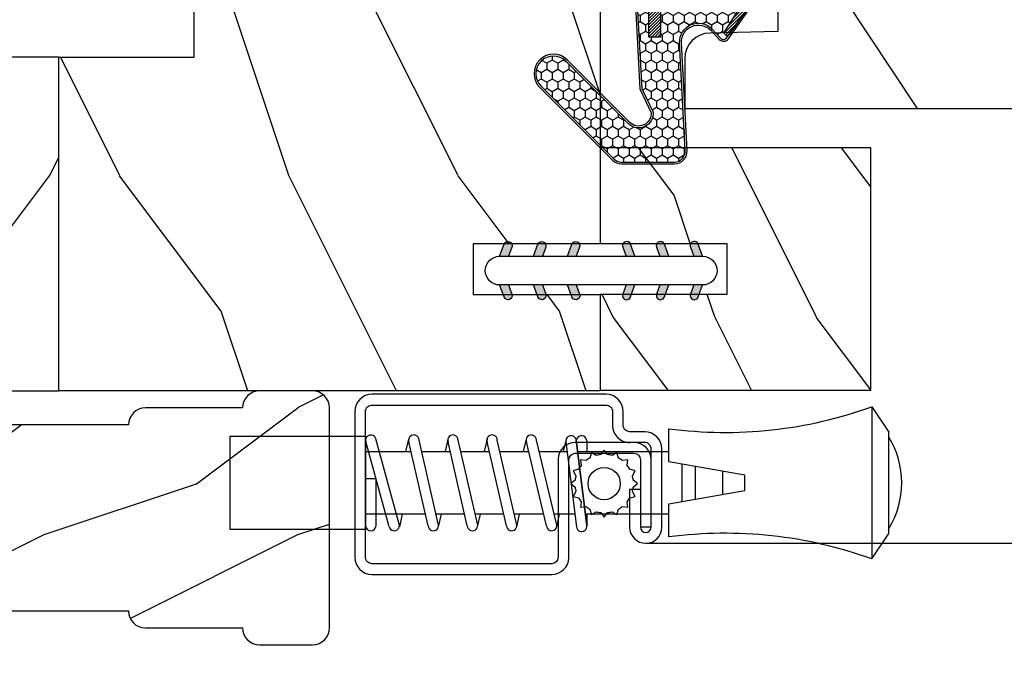
# Model space of a CAD drawing. Units: millimetres. Extents: x 986 to 21577, y -2147 to 1288.
# Drawn here: x 3736 to 3794, y 257 to 295 of the extents above; entities that cross this region are included whole.
import ezdxf

# ---------------------------------------------------------------- set-up
doc = ezdxf.new("R2010")
doc.units = ezdxf.units.MM
doc.header["$MEASUREMENT"] = 0
doc.header["$PDMODE"] = 3
for name, color, linetype in [('Dimensions - Cotes', 7, 'Continuous'), ('Sash Colonial - Volet colonial', 4, 'Continuous'), ('Screen alum. - Moustiquaire alum.', 51, 'Continuous'), ('Text french - Texte Français', 7, 'Continuous')]:
    doc.layers.add(name, color=color, linetype=linetype)
doc.styles.add('Century-10', font='GOTHIC.TTF', dxfattribs={"height": 10})
doc.linetypes.add('ZIGZAG', pattern='A,0.00254,-5.08,[131,ltypeshp.shx,S=5.08,R=0,X=-5.08,Y=0],-10.16,[131,ltypeshp.shx,S=5.08,R=180,X=5.08,Y=0],-5.08', length=20.32254)
doc.dimstyles.new('1-1', dxfattribs={"dimtxt": 10, "dimasz": 10, "dimexe": 10, "dimexo": 10, "dimgap": 10, "dimtad": 0, "dimtih": 1, "dimtoh": 1, "dimdec": 1, "dimzin": 0, "dimdsep": 46, "dimtxsty": 'Century-10', "dimcen": 0, "dimadec": 1, "dimazin": 0, "dimtfac": 1, "dimtdec": 1, "dimtofl": 0, "dimtmove": 0, "dimatfit": 3, "dimfxl": 0, "dimtolj": 1, "dimtzin": 0, "dimarcsym": 0})

# ---------------------------------------------------------------- blocks, each defined once
blk = doc.blocks.new('XL-008')
h = blk.add_hatch()
h.set_pattern_fill('WOOD1', color=1, scale=20, style=0, pattern_type=2)
h.set_pattern_definition([(216.8699, (-57.91089983291829, -71.95712282085655), (59.99999835648904, 40.00000246526633), [10, -90]), (206.5651, (-45.91089983291829, -77.95712282085655), (-19.99998315881815, -20.00002618792761), [22.36068, -22.36068]), (198.4349, (-45.91089983291829, -87.95712282085655), (-40.00000869185922, -19.99996806445416), [12.64912, -50.59644])])
edge = h.paths.add_edge_path()
edge.add_line((121.8700000000003, 7.999999999999986), (121.8700000000003, -1.4210854715202e-14))
edge.add_line((121.8700000000003, -1.4210854715202e-14), (141.6000000000004, -1.4210854715202e-14))
edge.add_line((141.6000000000004, -1.4210854715202e-14), (141.6000000000003, 31.99999999999997))
edge.add_line((141.6000000000003, 31.99999999999997), (135.9000000000005, 32))
edge.add_line((135.9000000000005, 32), (135.9000000000005, 24.49999999999997))
edge.add_line((135.9000000000005, 24.49999999999997), (132.9000000000006, 24.49999999999997))
edge.add_line((132.9000000000006, 24.49999999999997), (132.9000000000006, 31.99999999999999))
edge.add_line((132.9000000000006, 31.99999999999999), (117.3200000000002, 31.99999999999999))
edge.add_arc((117.3200000000001, 31.00000000000004), 0.9999999999999503, 89.99999999999838, 180.0000000000029)
edge.add_line((116.3200000000002, 30.99999999999999), (116.3200000000001, 28.99999999999999))
edge.add_line((116.3200000000001, 28.99999999999999), (114.6200000000003, 28.99999999999999))
edge.add_arc((114.6200000000003, 28.00000000000004), 0.9999999999999503, 89.99999999999838, 180.0000000000029)
edge.add_line((113.6200000000004, 27.99999999999999), (113.6200000000003, 20.49999999999999))
edge.add_arc((102.6200000000003, 22.11842105263158), 11.11842105263158, 188.3698322502369, 351.6301677497632, ccw=False)
edge.add_line((91.62000000000035, 20.49999999999998), (91.62000000000035, 27.99999999999997))
edge.add_arc((90.62000000000035, 27.99999999999996), 1, 0, 89.99999999999959)
edge.add_line((90.62000000000035, 28.99999999999996), (88.92000000000007, 28.99999999999997))
edge.add_line((88.92000000000007, 28.99999999999997), (88.92000000000007, 30.99999999999997))
edge.add_arc((87.92000000000007, 30.99999999999996), 1, 0, 89.99999999999959)
edge.add_line((87.92000000000007, 31.99999999999996), (72.30000000000018, 31.99999999999999))
edge.add_line((72.30000000000018, 31.99999999999999), (72.30000000000018, 24.49999999999999))
edge.add_line((72.30000000000018, 24.49999999999999), (69.30000000000018, 24.49999999999999))
edge.add_line((69.30000000000018, 24.49999999999999), (69.30000000000018, 31.99999999999999))
edge.add_line((69.30000000000018, 31.99999999999999), (53.68000000000029, 31.99999999999999))
edge.add_arc((53.6800000000003, 30.99999999999998), 1.000000000000004, 90.0000000000004, 179.9999999999998)
edge.add_line((52.68000000000029, 30.99999999999999), (52.68000000000029, 29))
edge.add_line((52.68000000000029, 29), (50.98000000000002, 29))
edge.add_arc((50.98000000000003, 28), 1.000000000000004, 90.0000000000004, 179.9999999999998)
edge.add_line((49.98000000000002, 28), (49.98000000000002, 20.50000000000001))
edge.add_arc((38.98000000000002, 22.11842105263159), 11.11842105263158, 188.3698322502369, 351.6301677497632, ccw=False)
edge.add_line((27.98000000000002, 20.5), (27.98000000000002, 28))
edge.add_arc((26.98000000000002, 28), 1, 0, 90)
edge.add_line((26.98000000000002, 29), (25.2800000000002, 29))
edge.add_line((25.2800000000002, 29), (25.2800000000002, 31))
edge.add_arc((24.2800000000002, 31), 1, 0, 90)
edge.add_line((24.2800000000002, 32), (8.699999999999804, 32.00000000000001))
edge.add_line((8.699999999999804, 32.00000000000001), (8.699999999999804, 24.49999999999999))
edge.add_line((8.699999999999804, 24.49999999999999), (5.699999999999804, 24.5))
edge.add_line((5.699999999999804, 24.5), (5.699999999999818, 32))
edge.add_line((5.699999999999818, 32), (0, 32))
edge.add_line((0, 32), (0, -1.4210854715202e-14))
edge.add_line((0, -1.4210854715202e-14), (19.73000000000002, -1.4210854715202e-14))
edge.add_line((19.73000000000002, -1.4210854715202e-14), (19.73000000000002, 7.999999999999986))
edge.add_line((19.73000000000002, 7.999999999999986), (22.73000000000002, 7.999999999999986))
edge.add_line((22.73000000000002, 7.999999999999986), (22.73000000000002, -1.4210854715202e-14))
edge.add_line((22.73000000000002, -1.4210854715202e-14), (55.23000000000002, -1.4210854715202e-14))
edge.add_line((55.23000000000002, -1.4210854715202e-14), (55.23000000000002, 7.999999999999986))
edge.add_line((55.23000000000002, 7.999999999999986), (58.23000000000002, 7.999999999999986))
edge.add_line((58.23000000000002, 7.999999999999986), (58.23000000000002, -1.4210854715202e-14))
edge.add_line((58.23000000000002, -1.4210854715202e-14), (118.8700000000003, -1.332267629550188e-14))
edge.add_line((118.8700000000003, -1.332267629550188e-14), (118.8700000000004, 7.999999999999987))
edge.add_line((118.8700000000004, 7.999999999999987), (121.8700000000003, 7.999999999999986))
at = {"color": 4}
blk.add_lwpolyline([(117.3200000000002, 31.99999999999999), (132.9000000000005, 31.99999999999999), (132.9000000000005, 24.49999999999997), (135.9000000000005, 24.49999999999997), (135.9000000000005, 31.99999999999999), (141.6000000000004, 31.99999999999999), (141.6000000000004, -2.842170943040401e-14), (121.8700000000003, -2.842170943040401e-14), (121.8700000000003, 7.999999999999986), (118.8700000000003, 7.999999999999986)], dxfattribs=at)
blk = doc.blocks.new('*D183')
at = {"layer": 'Defpoints', "color": 0, "transparency": 16777216}
for p in [(3510.291643372507, 273.2204361603284), (4194.828483604946, 273.268132100632), (4194.828483604946, 166.3801805727248)]:
    blk.add_point(p, dxfattribs=at)
at = {"layer": 'Text french - Texte Français', "color": 0, "lineweight": -2, "transparency": 16777216}
for p, q in [((3510.291643372507, 263.2204361603284), (3510.291643372507, 156.3801805727248)), ((4194.828483604946, 263.268132100632), (4194.828483604946, 156.3801805727248)), ((3520.291643372507, 166.3801805727248), (3734.942309434226, 166.3801805727248)), ((4184.828483604946, 166.3801805727248), (3937.131296517842, 166.3801805727248))]:
    blk.add_line(p, q, dxfattribs=at)
at = {"layer": 'Text french - Texte Français', "color": 0, "transparency": 16777216}
for points in [[(3520.291643372507, 168.0468472393914), (3520.291643372507, 164.7135139060581), (3510.291643372507, 166.3801805727248)], [(4184.828483604946, 168.0468472393914), (4184.828483604946, 164.7135139060581), (4194.828483604946, 166.3801805727248)]]:
    blk.add_solid(points, dxfattribs=at)
at = {"layer": 'Text french - Texte Français', "color": 0, "transparency": 16777216, "insert": (3836.036802976034, 166.3801805727248), "char_height": 10, "attachment_point": 5, "style": 'Century-10'}
blk.add_mtext('\\A1;LARGEUR EXTÉRIEUR CADRE', dxfattribs=at)
blk = doc.blocks.new('D-072')
for points in [[(-0.7077034603641437, 5.741188682878466, 1), (-0.538412126510309, 5.276064565806585), (1.648459146963432e-12, 5.472030553624684), (1.875832822406664e-12, 5.998771677138528)], [(2.407703460367657, 5.741188682878466, -1), (2.238412126513822, 5.276064565806585), (1.700000000001864, 5.472030553624684), (1.700000000001637, 5.998771677138528)], [(-0.7077034603647121, 3.741188682877898, 1), (-0.5384121265108774, 3.276064565806017), (1.080024958355352e-12, 3.472030553624116), (1.307398633798584e-12, 3.99877167713796)], [(2.407703460367088, 3.741188682877898, -1), (2.238412126513253, 3.276064565806017), (1.700000000001296, 3.472030553624116), (1.700000000001069, 3.99877167713796)], [(-0.7077034603647121, 1.741188682877898, 1), (-0.5384121265108774, 1.276064565806017), (1.080024958355352e-12, 1.472030553624116), (1.307398633798584e-12, 1.99877167713796)], [(2.407703460367088, 1.741188682877898, -1), (2.238412126513253, 1.276064565806017), (1.700000000001296, 1.472030553624116), (1.700000000001069, 1.99877167713796)], [(-0.7077034603647121, -1.74118868287804, -1), (-0.5384121265108774, -1.276064565806159), (1.080024958355352e-12, -1.472030553624258), (1.307398633798584e-12, -1.998771677138102)], [(2.407703460367088, -1.74118868287804, 1), (2.238412126513253, -1.276064565806159), (1.700000000001296, -1.472030553624258), (1.700000000001069, -1.998771677138102)], [(-0.7077034603647121, -3.74118868287804, -1), (-0.5384121265108774, -3.276064565806159), (1.080024958355352e-12, -3.472030553624258), (1.307398633798584e-12, -3.998771677138102)], [(2.407703460367088, -3.74118868287804, 1), (2.238412126513253, -3.276064565806159), (1.700000000001296, -3.472030553624258), (1.700000000001069, -3.998771677138102)], [(-0.7077034603641437, -5.741188682878608, -1), (-0.538412126510309, -5.276064565806728), (1.648459146963432e-12, -5.472030553624826), (1.875832822406664e-12, -5.99877167713867)], [(2.407703460367657, -5.741188682878608, 1), (2.238412126513822, -5.276064565806728), (1.700000000001864, -5.472030553624826), (1.700000000001637, -5.99877167713867)]]:
    blk.add_hatch(color=256).paths.add_polyline_path(points)
at = {"color": 2}
blk.add_lwpolyline([(1.700000000001751, -5.998771677138642, -1.000000000000142), (-1.762145984685048e-12, -5.998771677137803), (1.762145984685048e-12, 5.998771677137803, -0.9999999999998578), (1.700000000001751, 5.9987716771385)], format="xyb", close=True, dxfattribs=at)
for points in [[(1.762145984685048e-12, 5.9987716771385), (-0.7077034603641437, 5.741188682878466, 1.000000000000649), (-0.538412126509968, 5.276064565806713), (1.648459146963432e-12, 5.47203055362467)], [(1.700000000001523, 5.47203055362494), (2.238412126514845, 5.276064565806529, 0.9999999999986194), (2.407703460368452, 5.741188682877542), (1.700000000001751, 5.998771677137789)], [(1.193711796076968e-12, 3.998771677137235), (-0.707703460364371, 3.741188682876079, 0.9999999999996753), (-0.5384121265108774, 3.276064565805179), (1.193711796076968e-12, 3.472030553623348)], [(1.700000000000841, 3.472030553625764), (2.238412126514163, 3.276064565807182, 1.000000000000649), (2.407703460368452, 3.74118868287848), (1.700000000000841, 3.998771677139509)], [(1.193711796076968e-12, 1.998771677137235), (-0.707703460364371, 1.741188682876079, 0.9999999999996753), (-0.5384121265108774, 1.276064565805179), (1.193711796076968e-12, 1.472030553623348)], [(1.700000000000841, 1.472030553625764), (2.238412126514163, 1.276064565807182, 1.000000000000649), (2.407703460368452, 1.74118868287848), (1.700000000000841, 1.998771677139509)], [(1.193711796076968e-12, -1.998771677137377), (-0.707703460364371, -1.741188682876221, -0.9999999999996753), (-0.5384121265108774, -1.276064565805321), (1.193711796076968e-12, -1.47203055362349)], [(1.700000000000841, -1.472030553625906), (2.238412126514163, -1.276064565807324, -1.000000000000649), (2.407703460368452, -1.741188682878622), (1.700000000000841, -1.998771677139651)], [(1.193711796076968e-12, -3.998771677137377), (-0.707703460364371, -3.741188682876221, -0.9999999999996753), (-0.5384121265108774, -3.276064565805321), (1.193711796076968e-12, -3.47203055362349)], [(1.700000000000841, -3.472030553625906), (2.238412126514163, -3.276064565807324, -1.000000000000649), (2.407703460368452, -3.741188682878622), (1.700000000000841, -3.998771677139651)], [(1.762145984685048e-12, -5.998771677138642), (-0.7077034603641437, -5.741188682878608, -1.000000000000649), (-0.538412126509968, -5.276064565806855), (1.648459146963432e-12, -5.472030553624812)], [(1.700000000001523, -5.472030553625082), (2.238412126514845, -5.276064565806671, -0.9999999999986194), (2.407703460368452, -5.741188682877684), (1.700000000001751, -5.998771677137931)]]:
    blk.add_lwpolyline(points, format="xyb", dxfattribs=at)
blk = doc.blocks.new('WC-004')
h = blk.add_hatch()
h.set_pattern_fill('WOOD1', color=1, scale=12, style=0, pattern_type=2)
h.set_pattern_definition([(216.8699, (-32.7701547899223, -41.16933689145009), (35.99999901389342, 24.0000014791598), [6, -54]), (206.5651, (-25.5701547899223, -44.76933689145009), (-11.99998989529089, -12.00001571275657), [13.416408, -13.416408]), (198.4349, (-25.5701547899223, -50.76933689145009), (-24.00000521511554, -11.9999808386725), [7.589472000000001, -30.357864])])
h.paths.add_polyline_path([(7.164999999999964, 8.5), (-7.164999999999964, 8.5), (-7.164999999999964, -7.5), (-1.5, -7.5), (-1.5, 0), (1.5, 0), (1.5, -7.5), (7.164999999999964, -7.5)])
at = {"color": 4, "ltscale": 5}
blk.add_lwpolyline([(1.5, -7.5), (7.164999999999964, -7.5), (7.164999999999964, 8.5), (-7.164999999999964, 8.5), (-7.164999999999964, -7.5), (-1.5, -7.5), (-1.5, 0), (1.5, 0)], close=True, dxfattribs=at)
blk = doc.blocks.new('CM-003')
at = {"color": 51}
for p, q in [((-37.92891445599599, 1.75), (-38.92891445599599, 0.25)), ((-38.92891445599599, 0.25), (-38.92891445599599, -5.75)), ((-21.07768194148742, -0.8999999999999773), (-21.07768194148742, -0.1851020250692272)), ((-21.07564799870676, -0.2204373966113167), (-20.4556466660443, -5.262505620722607)), ((-20.4556466660443, -5.262505620722607), (-21.07564799870676, -0.2204373966113167)), ((-19.84531801271977, -5.177968665385947), (-20.46380664059883, -0.1497613521187873)), ((-19.30423797728333, -0.1594011472308807), (-19.47369110869784, -0.8999999999999773)), ((-19.31147636226877, -0.2469746107728668), (-18.09978211027499, -5.27393952195871)), ((-18.69370557921867, -0.2098647050772797), (-17.48645398739331, -5.246259855978337)), ((-16.93798797728335, -0.1594011472308807), (-17.10744110869792, -0.8999999999999773)), ((-16.94522636226873, -0.2469746107728668), (-15.78726969080027, -5.275285745994722)), ((-16.32745557921869, -0.2098647050772797), (-15.17395398739331, -5.246259855978337)), ((-16.32745557921869, -0.2098647050772797), (-15.17395398739331, -5.246259855978337)), ((-14.62548797728335, -0.1594011472308807), (-14.79494110869792, -0.8999999999999773)), ((-14.63272636226873, -0.2469746107728668), (-13.4747696907972, -5.275285746008308)), ((-14.01495557921869, -0.2098647050772797), (-12.86145398739331, -5.246259855978337)), ((-12.31298797728335, -0.1594011472308807), (-12.48244110869792, -0.8999999999999773)), ((-12.32022636226873, -0.2469746107728668), (-11.16226969080027, -5.275285745994779)), ((-11.70245557921869, -0.2098647050772797), (-10.54895398739331, -5.246259855978337)), ((-10.16994110869786, -0.899999999999963), (-10.00048797728335, -0.1594011472308807)), ((-9.99712023664609, -0.3107844010224312), (-8.604800580204945, -5.352991411051249)), ((-9.400514916744392, -0.1462245432410612), (-8.011062712629162, -5.189222474053167)), ((-8.620000000000012, -0.2289774640135818), (-8.620000000000012, -2.979092848067978)), ((-8.000000000000007, -0.2289774640135818), (-8.000000000000007, -2.979092848067978)), ((-29.10000000000002, -3.400695903288181), (-29.09999999999997, -2.099304096711819)), ((-8.620000000000012, -2.979092848067978), (-8.000000000000007, -2.979092848067978)), ((-21.07768194148742, -5.227147097042035), (-21.07768194148742, -4.599999999999994)), ((-19.85944043341289, -5.340556508456473), (-19.68932104876047, -4.599999999999994)), ((-17.49319043341291, -5.340556508456473), (-17.32307104876049, -4.599999999999994)), ((-15.18069043341291, -5.340556508456473), (-15.01057104876049, -4.599999999999994)), ((-12.86819043341291, -5.340556508456473), (-12.69807104876049, -4.599999999999994)), ((-10.38557104876049, -4.599999999999994), (-10.55569043341291, -5.340556508456473)), ((-8.000000000000007, -4.599999999999994), (-8.000000000000007, -5.27102253598639)), ((-37.92891445599599, -7.25), (-38.92891445599599, -5.75))]:
    blk.add_line(p, q, dxfattribs=at)
blk.add_lwpolyline([(-30.42891445599599, -2.299999999999997), (-30.42891445599599, -3.200000000000003), (-25.92891445599599, -4), (-25.92891445599599, -5.949999999999989, 0.1202352058717313), (-37.92891445599594, -7.249999999999972), (-37.92891445599599, 1.75, 0.1202352058717317), (-25.92891445599599, 0.4500000000000028), (-25.92891445599599, -1.5)], format="xyb", close=True, dxfattribs=at)
blk.add_lwpolyline([(-8, -5.5), (-8, 0), (0, 0), (0, -5.5)], close=True, dxfattribs=at)
for points in [[(-25.92891445599599, -0.899999999999963), (-20.9920851231166, -0.899999999999963)], [(-20.3715244328455, -0.8999999999999773), (-19.15407182006243, -0.8999999999999773)], [(-18.52827635684691, -0.8999999999999773), (-16.7948428466591, -0.8999999999999773)], [(-16.1693916987216, -0.899999999999963), (-14.48234284665916, -0.8999999999999773)], [(-13.8568916987216, -0.899999999999963), (-12.1698428466591, -0.899999999999963)], [(-11.5443916987216, -0.8999999999999488), (-9.83441837638805, -0.899999999999963)], [(-10.10455369638976, -0.8999999999999773), (-8, -0.8999999999999773), (-8, -4.599999999999994), (-10.27795961766572, -4.599999999999994)], [(-9.192833893636596, -0.899999999999963), (-8.620000000000012, -0.8999999999999773)], [(-26.69999999999999, -3.862918125510404), (-26.69999999999999, -1.63708187448961)], [(-29.09999999999997, -3.436251458843742), (-29.10000000000002, -2.063748541156272)], [(-27.5, -1.77930409671184), (-27.5, -3.720695903288174)], [(-20.53711211821334, -4.600000000000001), (-25.92891445599599, -4.59999999999998)], [(-18.26222777269283, -4.599999999999994), (-19.91641035727537, -4.599999999999994)], [(-15.94277948597682, -4.599999999999994), (-17.64136602596182, -4.599999999999994)], [(-13.63027948597682, -4.599999999999994), (-15.3219689366315, -4.599999999999994)], [(-11.31777948597682, -4.599999999999994), (-13.0094689366315, -4.600000000000009)], [(-8.8127263437948, -4.599999999999994), (-10.69696893663144, -4.599999999999994)]]:
    blk.add_lwpolyline(points, dxfattribs=at)
for centre, radius, start, end in [((-20.76972701346023, -0.1851020250692272), 0.3079549280272011, 6.589738478158019, 187.4317001021638), ((-19.00259097074372, -0.2284196579250874), 0.3094421939114794, 3.437664992396978, 203.6663438401334), ((-16.63634097074374, -0.2284196579250874), 0.3094421939114794, 3.437664992408811, 202.4991404590706), ((-14.32384097074374, -0.2284196579250874), 0.3094421939114794, 3.437664992395759, 202.4991404590811), ((-12.01134097074374, -0.2284196579250874), 0.3094421939114794, 3.437664992408811, 202.4991404590751), ((-9.698840970743738, -0.2284196579250874), 0.3094421939114794, 15.40400380160251, 195.436584777947), ((-8.31000000000001, -0.2289774640135818), 0.3100000000000071, 0, 180), ((-34.57046232667722, -2.75), 5.127643134212471, 148.2107247421379, 211.7892752578621), ((-20.76768194148742, -5.227147097042035), 0.3100000000000071, 180, 16.9066218794777), ((-20.14952523787867, -5.227147097042035), 0.3081567036087504, 180, 9.18304328776652), ((-17.79259097074374, -5.271778725000758), 0.3071987390128395, 180.4030145662363, 22.19452753839208), ((-15.48009097074374, -5.271778725000758), 0.3071987390128395, 180.6541103244031, 21.03525651547528), ((-13.16759097074374, -5.271778725000758), 0.3071987390128395, 180.6541103243978, 21.03525651547747), ((-10.85509097074374, -5.271778725000758), 0.3071987390128395, 180.6541103244112, 21.03525651547528), ((-8.307954928027193, -5.27102253598639), 0.3079549280272011, 195.436584777947, 15.40400380160329)]:
    blk.add_arc(centre, radius, start, end, dxfattribs=at)
blk = doc.blocks.new('CM-008')
at = {"color": 51}
blk.add_line((2.527690750416411, 17.51700000000002), (2.527690750416411, 16.882), dxfattribs=at)
blk.add_lwpolyline([(0.3051907504164433, 16.882), (0.3051907504164433, 16.24699999999999), (2.527690750416411, 16.24699999999999, 1), (2.527690750416411, 18.15200000000001), (-2.095109249583572, 18.15199999999999, 0.4142135623730951), (-3.111109249583592, 17.13599999999999), (-3.111109249583649, 16.24699999999999, -0.4142135623730951), (-3.492109249583621, 15.86599999999999), (-4.306499999999971, 15.86599999999999, 0.4142135623730951), (-5.322500000000048, 14.84999999999999), (-5.322500000000048, 1.015999999999998, 0.4142135623730951), (-4.306499999999971, 0), (4.306499999999971, 0, 0.4142135623730951), (5.322499999999991, 1.015999999999998), (5.322499999999991, 11.63823209490572, 0.4040262258351615), (4.341957888649688, 12.65361317515713), (-1.473405957827254, 12.65392827097435, -0.4040262258351585), (-1.84110924958361, 13.03469617606863), (-1.84110924958361, 16.501, -0.4142135623730951), (-1.460109249583581, 16.882), (2.527690750416411, 16.882, 1), (2.527690750416411, 17.517), (-2.095109249583572, 17.51699999999999, 0.4142135623730951), (-2.476109249583601, 17.13599999999999), (-2.476109249583601, 13.03469617606861, 0.4040262258351577), (-1.495567138233298, 12.01931509581721), (4.319796708243643, 12.019, -0.4040262258351584), (4.6875, 11.63823209490572), (4.6875, 1.015999999999998, -0.4142135623730951), (4.306499999999971, 0.634999999999998), (-4.306499999999971, 0.634999999999998, -0.4142135623730951), (-4.687500000000057, 1.015999999999998), (-4.6875, 14.84999999999999, -0.4142135623730951), (-4.306499999999971, 15.23099999999999), (-3.492109249583621, 15.231, 0.4142135623730951), (-2.476109249583601, 16.24699999999999)], format="xyb", dxfattribs=at)
blk.add_arc((-1.460109249583581, 16.501), 1.016, 90, 180, dxfattribs=at)
blk = doc.blocks.new('CM-006')
at = {"color": 51}
blk.add_lwpolyline([(1.399663181513347, -0.4466078295636606), (1.359918430071161, -0.1165625663983008, 0.03873202468494066), (1.508616354926914, 0.1059796048365769), (1.828748076265924, 0.1955630965971835), (1.665725859740007, 0.4852755021365596, 0.03873202468492509), (1.717941627107052, 0.7477818915299821), (1.979422654049813, 0.9530553519499136), (1.717941627107052, 1.158328812369305, 0.03873202468536949), (1.665725859739496, 1.420835201765357), (1.828748076265413, 1.71054760730317), (1.508616354925834, 1.800131099064814, 0.03873202468518958), (1.359918430070138, 2.022673270300217), (1.399663181512267, 2.352718533462948), (1.069617918350048, 2.312973782020265, 0.03873202468545896), (0.8470757471135926, 2.461671706876544), (0.7574922553529859, 2.781803428215582), (0.4677798498152015, 2.618781211690688, 0.03873202468519166), (0.2052734604201873, 2.670996979057207), (-2.273736754432321e-13, 2.932478005999954), (-0.2052734604196758, 2.670996979057207, 0.0387320246853078), (-0.4677798498162247, 2.618781211690177), (-0.7574922553529859, 2.781803428215582), (-0.8470757471135926, 2.461671706876018, 0.03873202468510488), (-1.069617918348968, 2.312973782021317), (-1.39966318151329, 2.352718533463474), (-1.359918430071161, 2.022673270300217, 0.03873202468524476), (-1.508616354926858, 1.800131099063236), (-1.828748076265924, 1.71054760730317), (-1.66572585973995, 1.420835201764831, 0.03873202468511912), (-1.717941627107052, 1.158328812369831), (-1.979422654049756, 0.9530553519504252), (-1.717941627107052, 0.7477818915305221, 0.03873202468523698), (-1.665725859740519, 0.485275502135508), (-1.828748076265924, 0.1955630965971835), (-1.508616354925834, 0.1059796048365769, 0.03873202468527422), (-1.359918430070593, -0.1165625663993524), (-1.39966318151329, -0.4466078295631206), (-1.069617918350048, -0.4068630781204519, 0.03873202468502272), (-0.8470757471135926, -0.5555610029767166), (-0.7574922553529859, -0.8756927243152433), (-0.4677798498146331, -0.7126705077898237, 0.0387320246851915), (-0.2052734604201873, -0.7648862751568544), (-7.958078640513122e-13, -1.026367302099089), (0.2052734604191642, -0.7648862751563428, 0.03873202468523886), (0.4677798498141783, -0.7126705077903495), (0.7574922553529859, -0.8756927243152433), (0.8470757471135926, -0.555561002975665, 0.03873202468510744), (1.069617918349024, -0.4068630781204519)], format="xyb", close=True, dxfattribs=at)
blk.add_circle((0, 0.9530553519499989), 0.9530553519499998, dxfattribs=at)
blk = doc.blocks.new('XL-011')
h = blk.add_hatch()
h.set_pattern_fill('WOOD1', color=1, scale=30, angle=30, pattern_type=2)
h.set_pattern_definition([(246.8699, (-4.607695154586734, 31.98076211353316), (47.94228235666637, 96.96152619690801), [15, -135]), (236.5651, (15.48076211353316, 33.18653347947321), (-10.98072059525049, -40.98078350176264), [33.54102, -33.54102]), (228.4349, (22.98076211353316, 20.19615242270663), (-36.96155946978204, -55.9807271469366), [18.97368, -75.89465999999999])])
h.paths.add_polyline_path([(-17.32984241998929, -9.599999999999454), (-17.32984241998929, -7.599999999999454, -0.3642693064110119), (-16.91614635995158, -7.107504690430941), (-14.44353848002409, -6.892495309568149, 0.3642693064110119), (-14.02984241998638, -6.399999999999636), (-14.02984241998638, 0), (0, 0, 0.354544890989966), (-7.929842419980559, 8.699999999999804), (-7.929842419980559, 11.19999999999981), (-46.52984241998638, 11.19999999999969), (-46.52984241998638, 8.238675560337683, 0.4142135623730923), (-45.02984241998639, 6.738675560337683), (-41.03147788397314, 6.648261815855999), (-41.02984241998638, 3.825950884976148), (-45.09526776698539, 3.737248055735222, 0.401491390254316), (-46.52984241998638, 2.238675560334997), (-46.52984241998638, -24.33867556033559, 0.414213562373093), (-45.02984241998639, -25.83867556033559), (-41.02984241998638, -25.92595088497663), (-41.02984241998638, -28.75140023569716), (-45.09526776698539, -28.84010306493809, 0.401491390254316), (-46.52984241998638, -30.33867556033832), (-46.52984241998638, -33.29999999999279), (-14.02984241998638, -33.30000000000041), (-14.02984241998638, -10.80000000000018, 0.414213562373094), (-14.52984241998638, -10.30000000000018), (-16.82984241998929, -10.09999999999945, -0.4142135623730951)])
at = {"color": 4}
blk.add_lwpolyline([(-14.02984241998638, 0), (-14.02984241998638, -6.399999999999636, -0.414213562373095), (-14.52984241998638, -6.899999999999636), (-16.82984241998929, -7.099999999999454, 0.414213562373095), (-17.32984241998929, -7.599999999999454), (-17.32984241998929, -9.599999999999454, 0.414213562373095), (-16.82984241998929, -10.09999999999945), (-14.52984241998638, -10.30000000000018, -0.414213562373095), (-14.02984241998638, -10.80000000000018), (-14.02984241998638, -33.30000000000041), (-46.52984241998638, -33.29999999999279), (-46.52984241998638, -30.33867556033832, -0.414213562373095), (-45.02984241998638, -28.83867556033832), (-41.02984241998638, -28.75140023569716), (-41.02984241998638, -25.92595088497663), (-45.02984241998638, -25.83867556033559, -0.414213562373095), (-46.52984241998638, -24.33867556033559), (-46.52984241998638, 2.238675560334997, -0.414213562373095), (-45.02984241998638, 3.738675560334997), (-41.02984241998638, 3.825950884976152), (-41.03147788397314, 6.648261815856003), (-45.02984241998638, 6.738675560337683, -0.414213562373095), (-46.52984241998638, 8.238675560337683), (-46.52984241998638, 11.19999999999969), (-7.929842419980559, 11.1999999999998), (-7.929842419980559, 8.699999999999804, -0.3545448909899661), (0, 0)], format="xyb", close=True, dxfattribs=at)
blk = doc.blocks.new('CF-015')
at = {"linetype": 'Continuous'}
h = blk.add_hatch(dxfattribs=at)
h.set_pattern_fill('HONEY', color=30, scale=3, style=0)
h.set_pattern_definition([(0, (-351.0909048962999, -18.94181885961164), (0.5625, 0.3247595264191645), [0.375, -0.75]), (120, (-351.0909048962999, -18.94181885961164), (-0.5624999999999998, 0.3247595264191646), [0.3749999999999998, -0.7499999999999996]), (59.99999999999999, (-351.0909048962999, -18.94181885961164), (1.249000902703301e-16, 0.649519052838329), [-0.75, 0.375])])
h.paths.add_polyline_path([(-2.849294696614891, 0.03917424951276161, 0.4296339059668366), (-3.259705719549629, -0.3502912690415343), (-3.259705719549629, -0.6734012064010599), (-0.2097057195495609, -0.6734012064010599), (-0.2097057195495609, -1.373401206401063), (-2.276182785923936, -1.373401206401063, 0.5599624362211681), (-2.543511476692117, -1.809545876117262), (-2.259705719549629, -1.973401206401029), (-2.259705719549629, -2.973401206401057), (-2.675318467647344, -3.213355338393889), (-2.859093630767575, -6.085854279896395, 0.6527492902675694), (-2.371409678839882, -6.338556211635812), (-0.5399321473900045, -5.179255816555276, -0.6598314043923716), (-0.3126335988172286, -5.33549077364534, 0.6747076644260509), (-0.1518394205756977, -4.920452252296322), (-0.6872068434698235, -4.418382245947228, -0.699156743432908), (0.1301919495354014, -2.500240212490517), (6.496799268454936, -2.833899963642246, 0.429633905966836), (7.170294280450435, -2.194777061399286), (7.170294280450435, 0.941125728039296, 0.1989123673796603), (6.982842620409826, 1.39367406799871), (2.684874848439676, 5.691641839968788, 1), (1.214092743571655, 4.220859735100767), (4.901649573248676, 0.5333029054239091, -0.697025319636186), (4.225914884318627, -0.9321461699572993), (2.815868934816763, -0.2577243956856208)])
h = blk.add_hatch(dxfattribs=at)
h.set_pattern_fill('ANSI31', color=30)
h.set_pattern_definition([(45, (-376.2159048729483, -50.11873340933349), (-0.08838834764831843, 0.08838834764831845), [])])
edge = h.paths.add_edge_path()
edge.add_line((-2.675318467647344, -3.213355338393889), (-2.259705719549629, -2.973401206401057))
edge.add_line((-2.259705719549629, -2.973401206401057), (-2.259705719549629, -1.973401206401029))
edge.add_line((-2.259705719549629, -1.973401206401029), (-2.584010390623689, -1.786163817256984))
edge.add_line((-2.584010390623689, -1.786163817256984), (-2.57557069714187, -1.65424713068483))
edge.add_arc((-2.27618278592395, -1.673401206401014), 0.2999999999999513, 90.00000000000819, 176.3393510621065, ccw=False)
edge.add_line((-2.276182785923993, -1.373401206401063), (-0.2097057195495609, -1.373401206401063))
edge.add_line((-0.2097057195495609, -1.373401206401063), (-0.2097057195495609, -0.6734012064010599))
edge.add_line((-0.2097057195495609, -0.6734012064010599), (-3.259705719549629, -0.6734012064010599))
edge.add_line((-3.259705719549629, -0.6734012064010599), (-3.259705719549629, -6.873401206401049))
edge.add_arc((-2.959705719549594, -6.873401206401037), 0.3000000000000353, 180.0000000000022, 305)
edge.add_line((-2.78763278864426, -7.119146819687764), (-0.3736692540969671, -5.428871355834325))
edge.add_arc((-0.4597057195496138, -5.305998549190985), 0.1499999999999868, 304.9999999999988, 482.3332546698646)
edge.add_line((-0.5399321473900045, -5.179255816555276), (-2.371409678839882, -6.338556211635812))
edge.add_arc((-2.55970571954962, -6.105008355612617), 0.2999999999999897, 176.3393510620956, 308.8772111380795, ccw=False)
edge.add_line((-2.859093630767575, -6.085854279896374), (-2.675318467647344, -3.213355338393889))
at = {"color": 30}
for points in [[(-0.07659289177092887, -4.840215353659666, -0.476109889720522), (-0.1152619125178944, -5.382217792095652), (-2.724539380645638, -7.209253544559552, -0.606814896314582), (-3.369705719549643, -6.873401206401049), (-3.369705719549643, -0.350291269041513, -0.4296339059668355), (-2.843537741428122, 0.1490234983357723), (2.843537741428122, -0.1490234983357723), (4.254285774245886, -0.8237810774624066, 0.6872809586016149), (4.823867827318054, 0.4555211594934363), (1.136310997641203, 4.143077989170258, -0.999999999999998), (2.762656594370242, 5.769423585899311), (7.060624366340335, 1.471455813929275, -0.1989123673796605), (7.280294280450448, 0.9411257280393599), (7.280294280450448, -2.194777061399314, -0.4296339059668355), (6.491042313268167, -2.943749212465242), (0.1244349943486895, -2.610089461313528, 0.6991567434328761), (-0.6119603146649979, -4.33814534731048)], [(-0.1518394205756977, -4.920452252296322, -0.4761098897205233), (-0.1783553205164026, -5.292111067223864), (-2.78763278864426, -7.119146819687749, -0.6068148963145855), (-3.259705719549629, -6.873401206401049), (-3.259705719549629, -0.350291269041513, -0.4296339059668409), (-2.849294696614834, 0.03917424951276161), (2.815868934816763, -0.2577243956856208), (4.225914884318627, -0.9321461699572993, 0.6970253196362174), (4.901649573248619, 0.5333029054239589), (1.214092743571655, 4.220859735100781, -1), (2.684874848439676, 5.691641839968774), (6.98284262040977, 1.393674067998752, -0.198912367379659), (7.170294280450435, 0.9411257280393599), (7.170294280450435, -2.194777061399314, -0.4296339059668382), (6.496799268454879, -2.833899963642246), (0.1301919495354014, -2.500240212490517, 0.6991567434328787), (-0.6872068434698804, -4.418382245947164)], [(-2.675318467647344, -3.213355338393889), (-2.259705719549629, -2.973401206401057), (-2.259705719549629, -1.973401206401029), (-2.584010390623689, -1.786163817256984), (-2.57557069714187, -1.65424713068483, -0.395621926672469), (-2.276182785923993, -1.373401206401063), (-0.2097057195495609, -1.373401206401063), (-0.2097057195495609, -0.6734012064010599), (-3.259705719549629, -0.6734012064010599), (-3.259705719549629, -6.873401206401049, 0.6068148963145823), (-2.78763278864426, -7.119146819687764), (-0.3736692540969671, -5.428871355834325, 0.976994902937314), (-0.5399321473900045, -5.179255816555276), (-2.371409678839882, -6.338556211635812, -0.6527492902675907), (-2.859093630767575, -6.085854279896374)]]:
    blk.add_lwpolyline(points, format="xyb", close=True, dxfattribs=at)
blk = doc.blocks.new('*D193')
at = {"layer": 'Defpoints', "color": 0, "transparency": 16777216}
for p in [(3654.940750880412, 301.1048708039709), (3822.000435720384, 301.1048708039655), (3822.000435720384, 207.6452657747957)]:
    blk.add_point(p, dxfattribs=at)
at = {"layer": 'Dimensions - Cotes', "color": 0, "lineweight": -2, "transparency": 16777216}
for p, q in [((3654.940750880412, 291.1048708039709), (3654.940750880412, 197.6452657747957)), ((3822.000435720384, 291.1048708039655), (3822.000435720384, 197.6452657747957)), ((3664.940750880412, 207.6452657747957), (3684.18145199057, 207.6452657747957)), ((3812.000435720384, 207.6452657747957), (3793.685190943664, 207.6452657747957))]:
    blk.add_line(p, q, dxfattribs=at)
at = {"layer": 'Dimensions - Cotes', "color": 0, "transparency": 16777216}
for points in [[(3664.940750880412, 209.3119324414624), (3664.940750880412, 205.9785991081291), (3654.940750880412, 207.6452657747957)], [(3812.000435720384, 209.3119324414624), (3812.000435720384, 205.9785991081291), (3822.000435720384, 207.6452657747957)]]:
    blk.add_solid(points, dxfattribs=at)
at = {"layer": 'Dimensions - Cotes', "color": 0, "transparency": 16777216, "insert": (3738.933321467117, 207.6452657747957), "char_height": 10, "attachment_point": 5, "style": 'Century-10'}
blk.add_mtext('\\A1;167.1 [6 9/16"]', dxfattribs=at)
blk = doc.blocks.new('GB-033')
h = blk.add_hatch()
h.set_pattern_fill('WOOD1', color=1, scale=15, angle=180, style=0, pattern_type=2)
h.set_pattern_definition([(36.86989999999999, (41.58277154835287, 42.70971809159164), (-44.99999876736678, -30.00000184894975), [7.499999999999987, -67.49999999999979]), (26.56509999999998, (32.58277154835287, 47.20971809159164), (14.99998736911362, 15.00001964094571), [16.77050999999994, -16.77050999999994]), (18.4349, (32.58277154835287, 54.70971809159164), (30.00000651889442, 14.99997604834062), [9.486839999999974, -37.94732999999989])])
edge = h.paths.add_edge_path()
edge.add_arc((21.12420455852134, 5.5), 1, 90, 180)
edge.add_line((20.12420455852134, 5.5), (11.87579544147866, 5.5))
edge.add_arc((10.87579544147867, 5.500000000000014), 0.9999999999999858, 359.9999999999992, 450.0000000000008)
edge.add_line((10.87579544147866, 6.5), (5.129828749063563, 6.5))
edge.add_arc((4.129828749063563, 6.5), 1, 0, 90)
edge.add_line((4.129828749063563, 7.5), (1, 7.5))
edge.add_arc((1, 6.5), 1, 90, 180)
edge.add_line((0, 6.5), (0, -6.5))
edge.add_arc((1, -6.5), 1, 180, 270)
edge.add_line((1, -7.5), (4.129828749063563, -7.5))
edge.add_arc((4.129828749063563, -6.5), 1, 270, 360)
edge.add_line((5.129828749063563, -6.5), (10.87579544147866, -6.5))
edge.add_arc((10.87579544147867, -5.500000000000014), 0.9999999999999858, 269.9999999999992, 360.0000000000008)
edge.add_line((11.87579544147866, -5.5), (20.12420455852134, -5.5))
edge.add_arc((21.12420455852134, -5.5), 1, 180, 270)
edge.add_line((21.12420455852134, -6.5), (26.87017125093644, -6.5))
edge.add_arc((27.87017125093644, -6.5), 1, 180, 270)
edge.add_line((27.87017125093644, -7.5), (31, -7.5))
edge.add_arc((31, -6.5), 1, 270, 360)
edge.add_line((32, -6.5), (32, 6.5))
edge.add_arc((31, 6.5), 1, 0, 90)
edge.add_line((31, 7.5), (27.87017125093644, 7.5))
edge.add_arc((27.87017125093644, 6.5), 1, 90, 180)
edge.add_line((26.87017125093644, 6.5), (21.12420455852134, 6.5))
at = {"color": 4}
blk.add_lwpolyline([(21.12420455852134, 6.5, 0.414213562373095), (20.12420455852134, 5.5), (20.12420455852134, 5.5), (11.87579544147866, 5.5, 0.4142135623731034), (10.87579544147866, 6.5), (5.129828749063563, 6.5, 0.414213562373095), (4.129828749063563, 7.5), (1, 7.5, 0.414213562373095), (0, 6.5), (0, -6.5, 0.414213562373095), (1, -7.5), (4.129828749063563, -7.5, 0.414213562373095), (5.129828749063563, -6.5), (5.129828749063563, -6.5), (10.87579544147866, -6.5, 0.4142135623731034), (11.87579544147866, -5.5), (11.87579544147866, -5.5), (20.12420455852134, -5.5, 0.414213562373095), (21.12420455852134, -6.5), (26.87017125093644, -6.5), (26.87017125093644, -6.5, 0.414213562373095), (27.87017125093644, -7.5), (31, -7.5, 0.414213562373095), (32, -6.5), (32, 6.5, 0.414213562373095), (31, 7.5), (27.87017125093644, 7.5, 0.414213562373095), (26.87017125093644, 6.5)], format="xyb", close=True, dxfattribs=at)

msp = doc.modelspace()

# ---------------------------------------------------------------- linework, layer by layer
at = {"layer": 'Screen alum. - Moustiquaire alum.', "linetype": 'ZIGZAG', "ltscale": 0.1}
msp.add_line((3773.170447134758, 264.2212951868596), (3844.269106994248, 264.2212951868605), dxfattribs=at)

# ---------------------------------------------------------------- block references
at = {"xscale": -1}
for name, p, rotation in [('XL-008', (3738.470593300398, 414.8204361603284), 90.00000000000007), ('CF-015', (3772.670928889445, 293.920603566621), 90)]:
    msp.add_blockref(name, p, dxfattribs=dict(at, rotation=rotation))
at = {"rotation": 269.9999999999999}
for name, p in [('XL-008', (3738.470593300398, 414.8204361603284)), ('WC-004', (3777.970947134757, 280.4309128405712)), ('D-072', (3770.533430798128, 281.184305447614))]:
    msp.add_blockref(name, p, dxfattribs=at)
msp.add_blockref('GB-033', (3722.470593300398, 265.7204361603281))
at = {"layer": 'Sash Colonial - Volet colonial', "xscale": -1, "rotation": 180}
msp.add_blockref('XL-011', (3822.000435720384, 301.1048708039652), dxfattribs=at)
at = {"layer": 'Screen alum. - Moustiquaire alum.'}
for name, p, rotation in [('CM-008', (3755.970947134757, 267.7014859372766), 270), ('CM-003', (3748.605947134758, 265.0421172292126), 180), ('CM-006', (3771.665045353809, 267.748209071141), 90.00000000000001)]:
    msp.add_blockref(name, p, dxfattribs=dict(at, rotation=rotation))

# ---------------------------------------------------------------- dimensions: what is measured, and where the dimension line sits
at = {"layer": 'Dimensions - Cotes'}
dim = msp.add_linear_dim(base=(3822.000435720384, 207.6452657747957), p1=(3654.940750880412, 301.1048708039709), p2=(3822.000435720384, 301.1048708039655), dimstyle='1-1', dxfattribs=at)
dim.commit()
dim.dimension.update_dxf_attribs({"geometry": '*D193', "text_midpoint": (3738.933321467117, 207.6452657747957), "dimtype": 160})
at = {"layer": 'Text french - Texte Français'}
dim = msp.add_linear_dim(base=(4194.828483604946, 166.3801805727248), p1=(3510.291643372507, 273.2204361603284), p2=(4194.828483604946, 273.268132100632), text='LARGEUR EXTÉRIEUR CADRE', dimstyle='1-1', dxfattribs=at)
dim.commit()
dim.dimension.update_dxf_attribs({"geometry": '*D183', "text_midpoint": (3836.036802976034, 166.3801805727248), "dimtype": 160})

doc.saveas('drawing.dxf')
